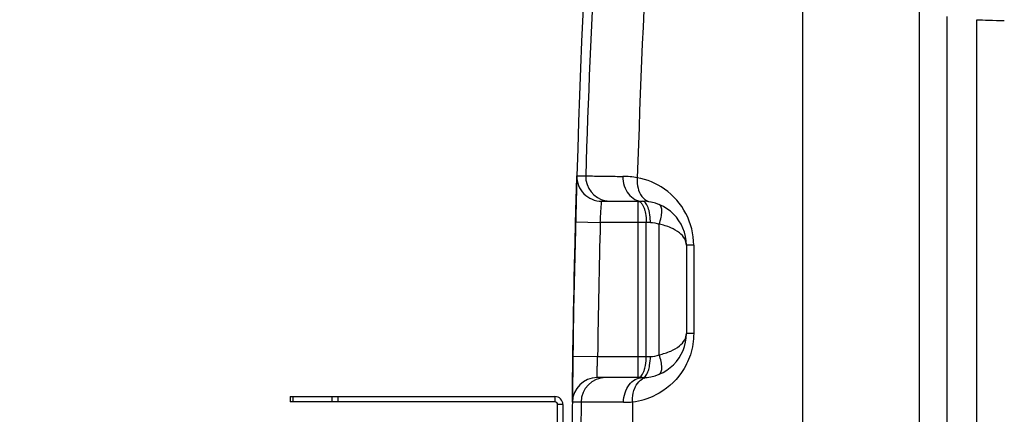
# Model space of a CAD drawing. Units: millimetres. Extents: x -1788 to 3848, y 128 to 3659.
# Drawn here: x -1276 to -718, y 2523 to 2746 of the extents above; entities that cross this region are included whole.
import ezdxf

# ---------------------------------------------------------------- set-up
doc = ezdxf.new("R2010")
doc.units = ezdxf.units.MM
doc.header["$LTSCALE"] = 46.255
doc.header["$PDMODE"] = 3
doc.header["$PDSIZE"] = 0.3125
doc.layers.get('0').update_dxf_attribs({"linetype": 'CONTINUOUS'})
doc.layers.get('Defpoints').update_dxf_attribs({"linetype": 'CONTINUOUS'})
doc.layers.add('AM_5', color=3, linetype='CONTINUOUS', lineweight=25)
doc.layers.add('RUNDUNGEN', color=7, linetype='CONTINUOUS')
doc.styles.get("Standard").update_dxf_attribs({"font": 'txt', "width": 0.7})
doc.dimstyles.new('AM_DIN$0', dxfattribs={"dimtxt": 3.5, "dimasz": 2.5, "dimexe": 1, "dimexo": 1, "dimgap": 1.5, "dimtad": 1, "dimdsep": 46, "dimtxsty": 'STANDARD', "dimcen": 0, "dimclrd": 256, "dimclre": 256, "dimclrt": 2, "dimadec": 0, "dimazin": 2, "dimtp": 0.1, "dimtm": 0.1, "dimtfac": 0.71, "dimtdec": 3, "dimtmove": 0, "dimatfit": 3, "dimfxl": 1, "dimlwd": -1, "dimlwe": -1, "dimarcsym": 0})

# ---------------------------------------------------------------- blocks, each defined once
blk = doc.blocks.new('*D7')
at = {"layer": 'AM_5', "ltscale": 10, "transparency": 16777216}
for p, q in [((-1017.17, 3001.54), (-1589.2, 3001.54)), ((-1588.2, 1789.54), (-1588.2, 2971.54)), ((-961.17, 1759.54), (-1589.2, 1759.54))]:
    blk.add_line(p, q, dxfattribs=at)
for points in [[(-1593.2, 2971.54), (-1583.2, 2971.54), (-1588.2, 3001.54)], [(-1593.2, 1789.54), (-1583.2, 1789.54), (-1588.2, 1759.54)]]:
    blk.add_solid(points, dxfattribs=at)
at = {"layer": 'Defpoints', "color": 0, "ltscale": 10, "transparency": 16777216}
for p in [(-1588.2, 3001.54), (-1016.17, 3001.54), (-960.17, 1759.54)]:
    blk.add_point(p, dxfattribs=at)
at = {"layer": 'AM_5', "color": 2, "ltscale": 10, "transparency": 16777216, "insert": (-1620.7, 2280.54), "char_height": 35, "attachment_point": 5, "rotation": 90}
blk.add_mtext('1250', dxfattribs=at)
blk = doc.blocks.new('*D8')
at = {"layer": 'AM_5', "ltscale": 10, "transparency": 16777216}
for p, q in [((-696.96, 3438.6), (-1733.65, 3438.6)), ((-1732.65, 1789.54), (-1732.65, 3408.6)), ((-961.17, 1759.54), (-1733.65, 1759.54))]:
    blk.add_line(p, q, dxfattribs=at)
for points in [[(-1737.65, 3408.6), (-1727.65, 3408.6), (-1732.65, 3438.6)], [(-1737.65, 1789.54), (-1727.65, 1789.54), (-1732.65, 1759.54)]]:
    blk.add_solid(points, dxfattribs=at)
at = {"layer": 'Defpoints', "color": 0, "ltscale": 10, "transparency": 16777216}
for p in [(-1732.65, 3438.6), (-695.96, 3438.6), (-960.17, 1759.54)]:
    blk.add_point(p, dxfattribs=at)
at = {"layer": 'AM_5', "color": 2, "ltscale": 10, "transparency": 16777216, "insert": (-1765.15, 2505.86), "char_height": 35, "attachment_point": 5, "rotation": 90}
blk.add_mtext('1700', dxfattribs=at)

msp = doc.modelspace()

# ---------------------------------------------------------------- linework, layer by layer
at = {"color": 9, "linetype": 'Continuous'}
for p, q in [((-832.458, 2959.521), (-832.464, 2377.083)), ((-766.305, 2751.116), (-766.308, 2380.573)), ((-750.401, 2039.866), (-750.401, 2748.281)), ((-733.635, 2039.866), (-733.635, 2746.47)), ((-960.203, 2657.956), (-955.222, 2657.956)), ((-925.555, 2543.541), (-925.555, 2643.541)), ((-960.978, 2631.901), (-946.983, 2631.541)), ((-925.555, 2631.541), (-946.983, 2631.542)), ((-918.576, 2631.541), (-925.555, 2631.541)), ((-920.962, 2555.541), (-920.962, 2631.541)), ((-913.601, 2556.531), (-913.601, 2630.552)), ((-894.067, 2618.541), (-898.168, 2618.541)), ((-894.067, 2618.541), (-894.067, 2568.541)), ((-894.067, 2568.541), (-898.168, 2568.541)), ((-962.498, 2555.74), (-948.5, 2555.541)), ((-948.5, 2555.541), (-925.555, 2555.541)), ((-925.555, 2555.541), (-918.576, 2555.541)), ((-972.668, 2532.796), (-972.668, 2529.796)), ((-968.168, 2528.296), (-971.168, 2528.296)), ((-957.887, 2529.685), (-962.763, 2529.685))]:
    msp.add_line(p, q, dxfattribs=at)
at = {"color": 7, "linetype": 'Continuous'}
for p, q in [((-960.827, 2637.675), (-960.794, 2638.894)), ((-960.794, 2638.894), (-960.766, 2639.947)), ((-946.21, 2643.541), (-923.166, 2643.541)), ((-960.871, 2636.019), (-960.827, 2637.675)), ((-961.289, 2619.338), (-960.978, 2631.901)), ((-961.403, 2614.465), (-961.289, 2619.338)), ((-898.168, 2618.541), (-898.168, 2568.546)), ((-961.579, 2606.671), (-961.403, 2614.465)), ((-961.708, 2600.634), (-961.579, 2606.671)), ((-961.847, 2593.85), (-961.708, 2600.634)), ((-961.979, 2587.055), (-961.847, 2593.85)), ((-962.091, 2581.022), (-961.979, 2587.055)), ((-962.227, 2573.213), (-962.091, 2581.022)), ((-962.307, 2568.335), (-962.227, 2573.213)), ((-962.498, 2555.74), (-962.307, 2568.335)), ((-962.574, 2550.205), (-962.549, 2552.054)), ((-923.168, 2543.541), (-948.764, 2543.541))]:
    msp.add_line(p, q, dxfattribs=at)
at = {"color": 9, "linetype": 'Continuous'}
for centre, radius, start, end in [((5369.411, 2463.041), 6327.636, 173.527034, 178.2347993), ((5308.136, 2463.014), 6237.14, 175.4272962, 178.2186977), ((-941.234, 2657.537), 13.994, 178.28465, 258.52327), ((-934.742, 2604.543), 53.078, 80.50918, 89.43579), ((-933.055, 2618.561), 38.978, 54.95244, 79.55686), ((-933.073, 2618.539), 39.006, 0.00298, 54.94923), ((-941.226, 2657.545), 14.004, 258.49841, 269.9478), ((5667.666, 2461.508), 6616.833, 178.5275028, 179.1857386), ((-943.893, 2529.546), 13.995, 90.02101, 179.43249), ((-919.318, 2536.111), 7.677, 111.52721, 120.67804), ((-933.068, 2568.549), 39.008, 276.47492, 296.28315), ((5397.156, 2461.292), 6355.411, 179.383404, 183.992075), ((-933.607, 2581.979), 52.422, 269.80788, 275.40595), ((5331.828, 2461.373), 6260.871, 179.373875, 183.9919516)]:
    msp.add_arc(centre, radius, start, end, dxfattribs=at)
at = {"color": 7, "linetype": 'Continuous'}
for centre, radius, start, end in [((5667.666, 2461.508), 6630.833, 175.4034158, 183.8344759), ((-946.209, 2657.541), 14, 178.30206, 269.99976), ((-923.168, 2618.541), 25, 0, 89.9988), ((-923.168, 2568.541), 25, 270, 0.01094), ((-948.764, 2529.541), 14, 90.00023, 179.41112), ((-972.668, 2528.296), 4.5, 0, 90), ((-972.668, 2528.296), 1.5, 0, 90)]:
    msp.add_arc(centre, radius, start, end, dxfattribs=at)
msp.add_ellipse((-718.108, 2747.047), major_axis=(19, 0), ratio=0.0524078, start_param=-2.5241556, end_param=-1.5707963, dxfattribs=at)
for points, knots in [([(-960.564, 2647.216), (-960.521, 2648.715), (-960.46, 2650.831), (-960.378, 2653.464), (-960.329, 2655.009), (-960.284, 2656.229), (-960.259, 2657.049), (-960.229, 2657.514), (-960.232, 2657.758), (-960.198, 2657.86), (-960.219, 2657.956), (-960.203, 2657.956)], [0, 0, 0, 0, 0.4185998, 0.5909938, 0.7353645, 0.8498703, 0.9327808, 0.9620276, 0.9830282, 0.9957056, 1, 1, 1, 1]), ([(-960.663, 2643.724), (-960.654, 2644.025), (-960.622, 2645.189), (-960.589, 2646.353), (-960.564, 2647.216)], [0, 0, 0, 0, 0.2588608, 1, 1, 1, 1]), ([(-962.763, 2529.685), (-962.795, 2529.685), (-962.737, 2529.886), (-962.8, 2530.092), (-962.768, 2530.597), (-962.782, 2531.224), (-962.772, 2532.051), (-962.766, 2533.475), (-962.746, 2535.648), (-962.716, 2538.668), (-962.676, 2542.179), (-962.628, 2546.08), (-962.593, 2548.798), (-962.574, 2550.205)], [0, 0, 0, 0, 0.0045896, 0.0182524, 0.0408913, 0.0723737, 0.1124446, 0.1608131, 0.2810859, 0.4297342, 0.6024964, 0.7943879, 1, 1, 1, 1])]:
    msp.add_open_spline(points, degree=3, knots=knots, dxfattribs=at)
at = {"color": 9, "linetype": 'Continuous'}
for points, knots in [([(-955.222, 2657.956), (-954.622, 2657.888), (-952.62, 2657.887), (-948.477, 2657.768), (-942.077, 2657.707), (-937.073, 2657.646), (-934.22, 2657.618)], [0, 0, 0, 0, 0.0862463, 0.2852404, 0.59245, 1, 1, 1, 1]), ([(-934.22, 2657.618), (-934.228, 2655.803), (-933.701, 2652.241), (-931.348, 2647.6), (-927.697, 2644.352), (-924.627, 2643.541), (-923.168, 2643.541)], [0, 0, 0, 0, 0.2764339, 0.5382647, 0.7777378, 1, 1, 1, 1]), ([(-925.994, 2656.894), (-926.051, 2656.274), (-926.157, 2653.872), (-925.808, 2651.436), (-925.24, 2649.747)], [0, 0, 0, 0, 0.258938, 1, 1, 1, 1]), ([(-925.24, 2649.747), (-924.688, 2648.105), (-923.107, 2645.139), (-920.108, 2643.399), (-918.633, 2643.127)], [0, 0, 0, 0, 0.5360117, 1, 1, 1, 1]), ([(-946.983, 2631.542), (-946.898, 2633.072), (-946.77, 2635.293), (-946.6, 2638.12), (-946.488, 2639.916), (-946.388, 2641.385), (-946.324, 2642.396), (-946.268, 2642.979), (-946.258, 2643.289), (-946.212, 2643.419), (-946.229, 2643.541), (-946.21, 2643.541)], [0, 0, 0, 0, 0.3822949, 0.5550346, 0.7065052, 0.8309648, 0.9234973, 0.9566426, 0.9805444, 0.9950341, 1, 1, 1, 1]), ([(-924.659, 2643.309), (-924.504, 2643.229), (-923.818, 2642.77), (-923.324, 2642.078), (-923.003, 2641.518)], [0, 0, 0, 0, 0.2125565, 1, 1, 1, 1]), ([(-919.35, 2638.208), (-919.642, 2639.352), (-920.272, 2641.234), (-921.55, 2642.933), (-922.272, 2643.309)], [0, 0, 0, 0, 0.5920172, 1, 1, 1, 1]), ([(-921.736, 2638.206), (-921.606, 2637.699), (-921.137, 2635.507), (-920.962, 2633.257), (-920.962, 2631.541)], [0, 0, 0, 0, 0.2338756, 1, 1, 1, 1]), ([(-918.576, 2631.541), (-918.576, 2632.126), (-918.64, 2634.365), (-918.94, 2636.605), (-919.35, 2638.208)], [0, 0, 0, 0, 0.2612887, 1, 1, 1, 1]), ([(-913.602, 2630.552), (-913.152, 2631.824), (-912.467, 2634.299), (-911.942, 2637.853), (-912.359, 2641.117), (-913.603, 2641.633)], [0, 0, 0, 0, 0.3512175, 0.6495998, 1, 1, 1, 1]), ([(-898.168, 2618.541), (-898.173, 2619.801), (-899.012, 2622.59), (-902.314, 2626.033), (-907.322, 2628.85), (-911.361, 2630.066), (-913.6, 2630.551)], [0, 0, 0, 0, 0.1811777, 0.3980783, 0.670482, 1, 1, 1, 1]), ([(-894.067, 2568.541), (-894.07, 2564.484), (-895.317, 2556.601), (-901.715, 2543.586), (-909.936, 2536.468), (-915.794, 2533.574)], [0, 0, 0, 0, 0.2826246, 0.5448123, 1, 1, 1, 1]), ([(-913.6, 2556.531), (-911.36, 2557.013), (-907.324, 2558.235), (-902.312, 2561.049), (-899.014, 2564.495), (-898.168, 2567.285), (-898.168, 2568.545)], [0, 0, 0, 0, 0.3294144, 0.6018259, 0.8188695, 1, 1, 1, 1]), ([(-948.764, 2543.541), (-948.784, 2543.541), (-948.757, 2543.664), (-948.791, 2543.793), (-948.774, 2544.103), (-948.78, 2544.685), (-948.756, 2545.695), (-948.73, 2547.164), (-948.685, 2548.961), (-948.612, 2551.788), (-948.547, 2554.01), (-948.5, 2555.541)], [0, 0, 0, 0, 0.0048762, 0.0192776, 0.0431194, 0.076188, 0.1685838, 0.2929385, 0.4445001, 0.6173814, 1, 1, 1, 1]), ([(-921.736, 2548.876), (-921.606, 2549.383), (-921.137, 2551.575), (-920.962, 2553.825), (-920.962, 2555.541)], [0, 0, 0, 0, 0.2338756, 1, 1, 1, 1]), ([(-919.35, 2548.874), (-919.22, 2549.382), (-918.751, 2551.574), (-918.576, 2553.825), (-918.576, 2555.541)], [0, 0, 0, 0, 0.2338668, 1, 1, 1, 1]), ([(-913.601, 2545.444), (-912.356, 2545.96), (-911.939, 2549.226), (-912.465, 2552.782), (-913.151, 2555.258), (-913.601, 2556.531)], [0, 0, 0, 0, 0.3504314, 0.6488162, 1, 1, 1, 1]), ([(-933.783, 2529.557), (-933.781, 2531.362), (-933.266, 2534.886), (-931.017, 2539.485), (-927.532, 2542.721), (-924.567, 2543.541), (-923.168, 2543.541)], [0, 0, 0, 0, 0.2807394, 0.5445382, 0.782374, 1, 1, 1, 1]), ([(-925.555, 2543.541), (-925.327, 2543.541), (-924.203, 2543.782), (-923.445, 2544.793), (-923.003, 2545.564)], [0, 0, 0, 0, 0.2041737, 1, 1, 1, 1]), ([(-923.168, 2543.541), (-922.94, 2543.541), (-921.816, 2543.782), (-921.058, 2544.792), (-920.617, 2545.564)], [0, 0, 0, 0, 0.2041776, 1, 1, 1, 1]), ([(-920.617, 2545.564), (-920.486, 2545.792), (-919.947, 2546.847), (-919.578, 2547.983), (-919.35, 2548.874)], [0, 0, 0, 0, 0.2223148, 1, 1, 1, 1]), ([(-927.41, 2537.608), (-927.176, 2538.162), (-926.191, 2540.145), (-924.626, 2541.89), (-923.235, 2542.713)], [0, 0, 0, 0, 0.2710655, 1, 1, 1, 1]), ([(-928.665, 2529.79), (-928.704, 2530.476), (-928.715, 2533.128), (-928.175, 2535.799), (-927.41, 2537.608)], [0, 0, 0, 0, 0.259162, 1, 1, 1, 1]), ([(-933.783, 2529.557), (-939.534, 2529.576), (-946.886, 2529.583), (-954.92, 2529.661), (-957.205, 2529.658), (-957.887, 2529.685)], [0, 0, 0, 0, 0.7157021, 0.9149618, 1, 1, 1, 1])]:
    msp.add_open_spline(points, degree=3, knots=knots, dxfattribs=at)
at = {"color": 7, "linetype": 'Continuous'}
for points in [[(-960.766, 2639.947), (-960.732, 2641.206), (-960.698, 2642.465), (-960.663, 2643.724)], [(-960.978, 2631.901), (-960.943, 2633.274), (-960.907, 2634.646), (-960.871, 2636.019)], [(-962.549, 2552.054), (-962.533, 2553.283), (-962.516, 2554.511), (-962.498, 2555.74)]]:
    msp.add_open_spline(points, degree=3, dxfattribs=at)
at = {"color": 9, "linetype": 'Continuous'}
for points in [[(-925.555, 2643.541), (-925.246, 2643.541), (-924.932, 2643.451), (-924.659, 2643.309)], [(-922.272, 2643.309), (-922.546, 2643.451), (-922.859, 2643.541), (-923.168, 2643.541)], [(-923.003, 2641.518), (-922.731, 2641.042), (-922.503, 2640.538), (-922.307, 2640.026)], [(-922.307, 2640.026), (-922.08, 2639.432), (-921.894, 2638.822), (-921.736, 2638.206)], [(-918.576, 2631.541), (-916.885, 2631.541), (-915.163, 2631.199), (-913.601, 2630.552)], [(-918.576, 2555.541), (-916.885, 2555.541), (-915.163, 2555.884), (-913.601, 2556.531)], [(-923.003, 2545.564), (-922.731, 2546.041), (-922.503, 2546.544), (-922.307, 2547.057)], [(-922.307, 2547.057), (-922.08, 2547.65), (-921.894, 2548.26), (-921.736, 2548.876)], [(-922.135, 2543.252), (-921.563, 2543.477), (-920.957, 2543.631), (-920.346, 2543.701)]]:
    msp.add_open_spline(points, degree=3, dxfattribs=at)
at = {"layer": 'RUNDUNGEN', "color": 7, "linetype": 'Continuous'}
for p, q in [((-1122.668, 2532.796), (-1122.668, 2529.796)), ((-1122.668, 2532.796), (-972.668, 2532.796)), ((-972.668, 2529.796), (-1122.668, 2529.796)), ((-971.168, 2448.008), (-971.168, 2528.296)), ((-968.168, 2528.296), (-968.168, 2448.008))]:
    msp.add_line(p, q, dxfattribs=at)
at = {"layer": 'RUNDUNGEN', "color": 9, "linetype": 'Continuous'}
for p, q in [((-1121.203, 2532.796), (-1121.203, 2529.796)), ((-1099.132, 2532.796), (-1099.132, 2529.796)), ((-1095.597, 2532.796), (-1095.597, 2529.796))]:
    msp.add_line(p, q, dxfattribs=at)

# ---------------------------------------------------------------- dimensions: what is measured, and where the dimension line sits
at = {"layer": 'AM_5', "ltscale": 10}
for base, p2, text, picture, middle in [((-1732.648, 3438.604), (-695.965, 3438.604), '1700', '*D8', (-1732.648, 2505.863)), ((-1588.198, 3001.541), (-1016.168, 3001.541), '1250', '*D7', (-1588.198, 2280.541))]:
    dim = msp.add_linear_dim(base=base, p1=(-960.168, 1759.541), p2=p2, angle=90, text=text, dimstyle='AM_DIN$0', override={"dimtxt": 35, "dimasz": 30, "dimgap": 15, "dimsah": 1}, dxfattribs=at)
    dim.commit()
    dim.dimension.update_dxf_attribs({"geometry": picture, "text_midpoint": middle, "dimtype": 160})

doc.saveas('drawing.dxf')
